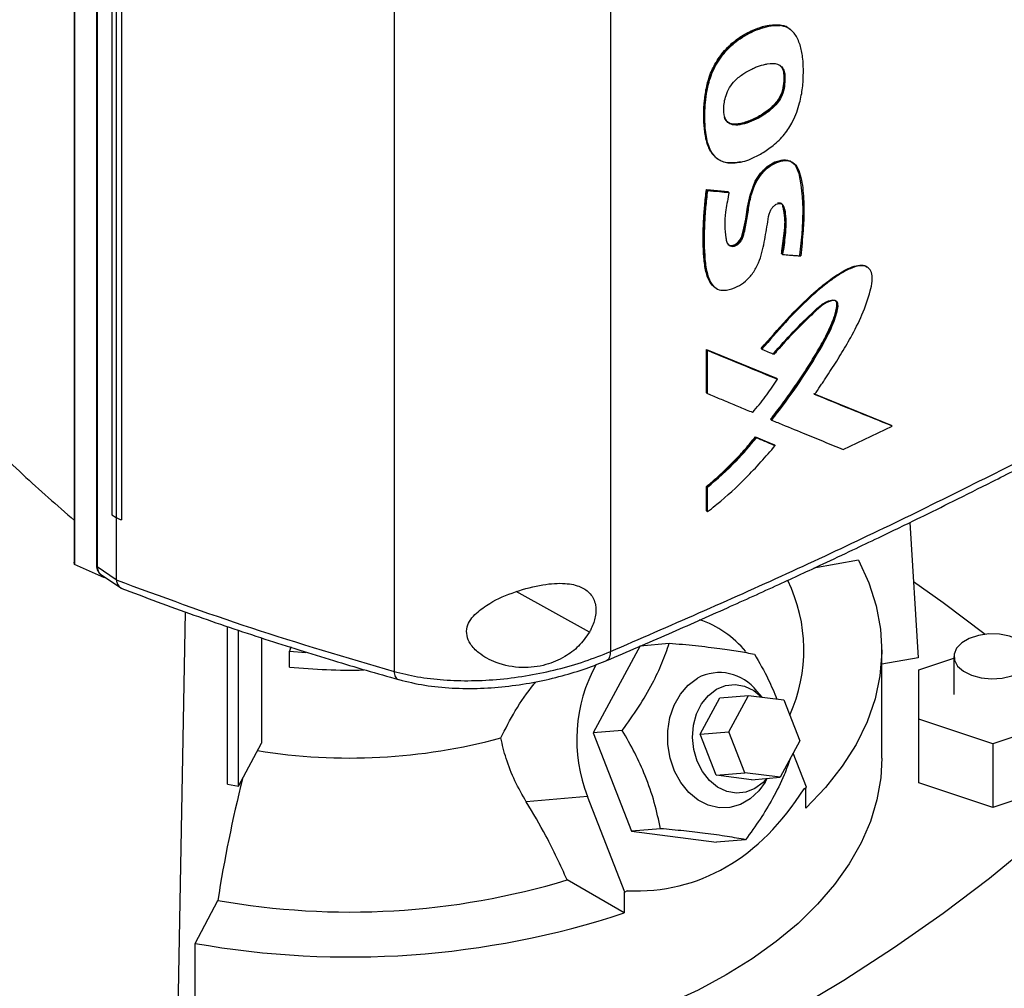
# Model space of a CAD drawing. Extents: x 0.4 to 10.6, y 0.4 to 8.1.
# Drawn here: x 3 to 3.2, y 5.5 to 5.8 of the extents above; entities that cross this region are included whole.
import ezdxf

# ---------------------------------------------------------------- set-up
doc = ezdxf.new("R2010")
doc.units = 0
doc.linetypes.add('SLD-SOLID', pattern=[0])
doc.layers.get('0').update_dxf_attribs({"linetype": 'CONTINUOUS'})

msp = doc.modelspace()

# ---------------------------------------------------------------- linework, layer by layer
at = {"color": 7, "linetype": 'SLD-SOLID'}
for p, q in [((2.992803176675015, 5.996776663330206), (2.992803176675015, 5.624559427486933)), ((2.992868248420806, 5.996205345759136), (2.992868248420806, 5.623988109915862)), ((2.99846878284529, 5.988149465920751), (2.998468782845291, 5.623763615087742)), ((2.998638355725322, 5.987810224643231), (2.998638355725323, 5.623424373842426)), ((3.002322818724916, 5.970043286783966), (3.002322818724917, 5.636515297677089)), ((3.003416916571398, 5.969354170739335), (3.003416916571475, 5.635826181632498)), ((3.00477458488117, 5.968764787769811), (3.004774584852538, 5.63523679868318)), ((3.00479213504845, 5.968771308206253), (3.00479213506017, 5.635243319089426)), ((3.128362103453051, 5.957973543588722), (3.128362103453051, 5.601944675268808)), ((3.073676852031287, 5.955024769167954), (3.073676852031287, 5.59694936735091)), ((3.171077627418136, 5.760359277144158), (3.170989871786427, 5.760435558149664)), ((3.171259006089504, 5.760209411688335), (3.171077627418037, 5.760359277144166)), ((3.17410898467571, 5.759017883925153), (3.173865555373206, 5.759229483469563)), ((3.172160545244393, 5.748213888173237), (3.172248301774334, 5.748137606306076)), ((3.172430057717147, 5.747987914212787), (3.172248301773341, 5.748137606307087)), ((3.154972817057093, 5.726915796509368), (3.155149094967919, 5.726763505068797)), ((3.152673154844672, 5.718752934632153), (3.158063770497014, 5.718251834179314)), ((3.152760893118504, 5.718676668633763), (3.152673154844672, 5.718752934632153)), ((3.152760893118241, 5.71867666863317), (3.152936368879974, 5.718524136283525)), ((3.15815151058576, 5.718175566615146), (3.152760893118504, 5.718676668633763)), ((3.158063770497014, 5.718251834179314), (3.15815151058576, 5.718175566615146)), ((3.158328723700071, 5.718023810203546), (3.158151510779677, 5.718175566448679)), ((3.171727669303708, 5.702516308573391), (3.171639912556701, 5.702592590602585)), ((3.171909257463425, 5.702366539336842), (3.171727669302568, 5.702516308574345)), ((3.152673154329088, 5.678347034204726), (3.170320795098287, 5.671042296678359)), ((3.152673154452439, 5.667394418035701), (3.152673154329088, 5.678347034204726)), ((3.152673154329088, 5.678347034204726), (3.152760893119463, 5.678270767779471)), ((3.152936368880241, 5.678118235428522), (3.152760893118241, 5.678270767779003)), ((3.170408549474018, 5.670966016831273), (3.152760893118744, 5.678270767779785)), ((3.152936368879859, 5.66716561935732), (3.152936368880241, 5.678118235428522)), ((3.166483739182246, 5.678543106751299), (3.166663637372892, 5.678392564419365)), ((3.170408549473754, 5.67096601682963), (3.170320795098287, 5.671042296678359)), ((3.170589712524307, 5.670816052450349), (3.170408549475104, 5.670966016829452)), ((3.152760893119463, 5.667318151707929), (3.152673154452439, 5.667394418035701)), ((3.152760893118241, 5.667318151707461), (3.152936368879859, 5.66716561935732)), ((3.199451818255254, 5.659105679911862), (3.179808134905446, 5.667098228925242)), ((3.180053846637413, 5.667038839780471), (3.199363968607897, 5.659182041889316)), ((3.168956309542253, 5.660612191581159), (3.168868557621719, 5.660688469285996)), ((3.168956309543506, 5.660612191580275), (3.169137004581037, 5.660462012884824)), ((3.1872579054477, 5.653050221519502), (3.199642341042567, 5.658960117812426)), ((3.199451818255249, 5.659105679911853), (3.199363968607897, 5.659182041889316)), ((3.199642341042567, 5.658960117812426), (3.199451818251335, 5.659105679916077)), ((3.165018058833559, 5.656233925420736), (3.169795275354068, 5.65425817761214)), ((3.16510580521132, 5.656157652401548), (3.165018058833559, 5.656233925420736)), ((3.165285259351083, 5.656006908084588), (3.165105805211271, 5.656157652401589)), ((3.165105805210988, 5.65615765240115), (3.169883028835425, 5.654181898566634)), ((3.169795275354068, 5.65425817761214), (3.169883028835327, 5.654181898566591)), ((3.170064022525213, 5.654031856570814), (3.169883028835283, 5.65418189856655)), ((3.152673154574803, 5.637553264628457), (3.152673154577441, 5.643716273604764)), ((3.152673154577441, 5.643716273604764), (3.152760893120144, 5.643640007409318)), ((3.152760893118241, 5.643640007409713), (3.152936368880241, 5.643487475059234)), ((3.152936368879293, 5.637324466077034), (3.152936368880241, 5.643487475059234)), ((3.002322818722914, 5.636515297678304), (3.003416916571475, 5.635826181632498)), ((3.003433390697824, 5.635819015159456), (3.00343339070085, 5.620192533407236)), ((3.15276089312053, 5.637476998427133), (3.152673154574803, 5.637553264628457)), ((3.152760893119309, 5.637476998426666), (3.152936368879293, 5.637324466077034)), ((3.004774584852538, 5.63523679868318), (3.00479213506017, 5.635243319089426)), ((3.20405645976593, 5.634583188868199), (3.206179589892522, 5.600366964007915)), ((2.992868248419478, 5.62398810991487), (2.992848015376597, 5.624559956199402)), ((3.000502525149253, 5.620581887938735), (2.992868248419478, 5.62398810991487)), ((2.998638355725323, 5.623424373842427), (3.00343339070085, 5.620192533407236)), ((3.191127167223012, 5.625035477857399), (3.179809560302203, 5.623037981740125)), ((2.99946178262449, 5.62151016978671), (3.004586372754561, 5.618056209860466)), ((3.003442570487031, 5.62008149348543), (3.00343339070085, 5.620192533407236)), ((3.018765005685487, 5.492174827480832), (3.020936470141991, 5.611992665097339)), ((3.031568365168524, 5.56842901286502), (3.031568365168524, 5.608326701636736)), ((3.034392097191749, 5.567930639508172), (3.034392097191749, 5.607369070967301)), ((3.04016216536765, 5.605412230089863), (3.04016216536765, 5.578825815091961)), ((3.047606848951717, 5.60318718818409), (3.047265022124327, 5.602068060377781)), ((3.135939081302402, 5.603447825558804), (3.124057595524944, 5.581377443368425)), ((3.135939081302402, 5.603447825558804), (3.143270404671961, 5.604103347979478)), ((3.047265022124327, 5.602068060377781), (3.051369971799903, 5.60170725847864)), ((3.047265022124327, 5.59804965087047), (3.047265022124327, 5.602068060377781)), ((3.19699764046223, 5.57503428545574), (3.19699764046223, 5.60235947010546)), ((3.215206301879553, 5.600745676847327), (3.215206301879553, 5.591107923484991)), ((3.206179589892522, 5.600366964007915), (3.19699764046223, 5.598746399831883)), ((3.206348034163018, 5.597340843862426), (3.215206301879553, 5.600293279830686)), ((3.206348034163018, 5.584875003107551), (3.206348034163018, 5.597340843862426)), ((3.156030039447438, 5.590242181304967), (3.163262787844919, 5.590888889750955)), ((3.158312168770978, 5.581692897171631), (3.163262787844919, 5.590888889750955)), ((3.163262787844919, 5.590888889750955), (3.172231593597484, 5.589728410083271)), ((3.166708442901858, 5.590443054179783), (3.16540344520753, 5.591960544017651)), ((3.151079420373497, 5.581046188725643), (3.156030039447438, 5.590242181304967)), ((3.172231593597484, 5.589728410083271), (3.176249780276109, 5.579371937836263)), ((3.225048821564592, 5.578642082730113), (3.206348034163018, 5.584875003107551)), ((3.206348034163018, 5.568801365078304), (3.206348034163018, 5.584875003107551)), ((3.243749608966167, 5.584875003107551), (3.225048821564592, 5.578642082730113)), ((3.131388918895942, 5.582032965789841), (3.124057595524944, 5.581377443368425)), ((3.124057595524944, 5.581377443368425), (3.133701243553644, 5.556521909975602)), ((3.151079420373497, 5.581046188725643), (3.158312168770978, 5.581692897171631)), ((3.155097607052122, 5.570689716478634), (3.151079420373497, 5.581046188725643)), ((3.162330355449603, 5.571336424924621), (3.158312168770978, 5.581692897171631)), ((3.034392097191749, 5.567930639508172), (3.04016216536765, 5.578825815091961)), ((3.176249780276109, 5.579371937836263), (3.171299161202169, 5.570175945256937)), ((3.225048821564592, 5.578642082730113), (3.225048821564592, 5.562568444700865)), ((3.177945388963132, 5.567634677571259), (3.174588651807334, 5.576286318675505)), ((3.155097607052122, 5.570689716478634), (3.162330355449603, 5.571336424924621)), ((3.164066412804689, 5.56952923681095), (3.155097607052122, 5.570689716478634)), ((3.171299161202169, 5.570175945256937), (3.162330355449603, 5.571336424924621)), ((3.031568365168524, 5.56842901286502), (3.034392097191749, 5.567930639508172)), ((3.164066412804689, 5.56952923681095), (3.171299161202169, 5.570175945256937)), ((3.167460686371848, 5.568952482461068), (3.168007459865069, 5.569881621309888)), ((3.225048821564592, 5.562568444700865), (3.206348034163018, 5.568801365078304)), ((3.243749608966167, 5.568801365078304), (3.225048821564592, 5.562568444700865)), ((3.177338654065749, 5.567284416970505), (3.177945388963132, 5.567634677571259)), ((3.177796338892684, 5.562402506768704), (3.177796338892684, 5.567548632797104)), ((3.122615675277768, 5.565333697645363), (3.107119743606692, 5.563948127845664)), ((3.13201128703566, 5.541117484962844), (3.122615675277768, 5.565333697645363)), ((3.141032566924278, 5.557177432397956), (3.133701243553644, 5.556521909975602)), ((3.133701243553644, 5.556521909975602), (3.155226377359802, 5.553736758773161)), ((3.162557700729624, 5.55439228119562), (3.155226377359802, 5.553736758773161)), ((3.131862236965211, 5.535885314160289), (3.117439994613822, 5.544211097450467)), ((3.131862236965211, 5.541104157640508), (3.13201128703566, 5.541117484962844)), ((3.131862236965211, 5.541104157640508), (3.131862236965211, 5.535885314160289)), ((3.132618021933043, 5.541467745563597), (3.13201128703566, 5.541117484962844)), ((3.023366993124974, 5.528189590773269), (3.029122341643138, 5.539056972360402)), ((3.023366993124974, 5.500864406123548), (3.023366993124974, 5.528189590773269))]:
    msp.add_line(p, q, dxfattribs=at)
at = {"color": 8, "linetype": 'SLD-SOLID'}
msp.add_line((3.12305974858719, 5.60685823304889), (3.104567090771689, 5.617105256454706), dxfattribs=at)
at = {"color": 7, "linetype": 'SLD-SOLID', "flags": 128}
for points in [[(3.158064891863105, 5.704976018073181), (3.158427206836991, 5.704710108923061), (3.159173457269275, 5.704630233795525), (3.159909530286037, 5.704875162126931), (3.160573142086244, 5.705341985115995), (3.161132296115584, 5.705988722525687), (3.161489469692623, 5.706662463341091), (3.161933183114214, 5.70822911858125), (3.162577663176302, 5.711289142865207), (3.163058273274035, 5.714311205990973), (3.16369738544762, 5.717374697867039), (3.164976337073363, 5.720872399284225), (3.166314011556486, 5.722919050508175), (3.168035941345067, 5.724596478927329), (3.16996038288139, 5.72575885414856), (3.171998971430307, 5.726295042405036), (3.173790339970074, 5.72602924779935), (3.175077614669088, 5.725015665049436), (3.176045600975892, 5.722776976000493), (3.17653768079873, 5.719911399234009), (3.176858248706413, 5.716947741183861), (3.177015473387801, 5.713893532360755), (3.176955212267337, 5.710734470244593), (3.176735547571993, 5.707510571090463), (3.176201499502264, 5.702195014056063), (3.176201499502264, 5.702195014056063)], [(3.191127167223012, 5.625035477857399), (3.193743871636464, 5.619325279605611), (3.195600235443395, 5.613516682223428), (3.196685492014349, 5.607643374697586), (3.196993347025271, 5.601739421323872), (3.196522014963638, 5.59583906413936), (3.195274229484155, 5.589976524323768), (3.193257227553976, 5.584185803721791), (3.190482707479388, 5.578500487637543), (3.186966761057403, 5.572953550044868), (3.182729780245766, 5.56757716234328), (3.177796338892684, 5.562402506768704)], [(3.204979244710133, 5.619711647689162), (3.212508673920795, 5.614353271753154), (3.223134183391971, 5.606319100590408)], [(3.232008533977846, 5.596727920391507), (3.23362815689956, 5.597960887418741), (3.234611489767328, 5.599400389538328), (3.234885603280795, 5.600939665463343), (3.234430167694653, 5.602464554140149), (3.233278960582848, 5.603861961551487), (3.231517361710438, 5.60502824838237), (3.229276020807014, 5.605876916473959), (3.22672116787393, 5.606345023996303), (3.224042284665557, 5.606397853555914), (3.221438051694385, 5.606031487026038), (3.219101613006314, 5.605273096136179), (3.217206251570341, 5.604178927269231), (3.215892537673472, 5.602830129924566), (3.215257903465595, 5.601326738230902), (3.215349416862651, 5.599780251872595), (3.216160290734627, 5.59830536666814), (3.217630386275938, 5.597011468105999), (3.219650673225525, 5.595994518723333), (3.222071316142535, 5.595329941003621), (3.224712787015518, 5.595067023636096), (3.227379180033751, 5.595225265999137), (3.229872741025006, 5.595792931980589), (3.232008533977846, 5.596727920391507)], [(3.167460686371848, 5.568952482461068), (3.165869006055467, 5.566717723959738), (3.16370757160914, 5.564689084989658), (3.161248268344334, 5.563269359434594), (3.158591780425668, 5.56251667102558), (3.155846864780655, 5.56246183491452), (3.153125898578316, 5.563107096098243), (3.150540278494675, 5.564426037508072), (3.148195860119753, 5.566364661527719), (3.146188624217278, 5.568843600662043), (3.144600747260937, 5.57176136685162), (3.143497237119889, 5.574998506405827), (3.142923271628967, 5.578422490450965), (3.142902349002807, 5.581893140677926), (3.143435325816183, 5.585268368258635), (3.144500381935731, 5.588409990979366), (3.14605391383878, 5.591189390436805), (3.148032319746687, 5.5934927776906), (3.150354603489127, 5.595225851795944), (3.150354603489127, 5.595225851795944)], [(3.150304628746884, 5.574260850019146), (3.149464845272755, 5.577195973388204), (3.149155756706993, 5.580265971335105), (3.149392862040925, 5.583316901343596), (3.150164271823043, 5.586195777043478), (3.151431304345745, 5.588758239586017), (3.153130425307675, 5.590875796399422), (3.155176433688891, 5.592442264342921), (3.157466734085772, 5.593379094172827), (3.159886481272956, 5.593639309329606), (3.162314339022494, 5.593209861538734), (3.164628564408972, 5.592112285105663), (3.166667486899884, 5.590448353503781)], [(3.19699764046223, 5.57503428545574), (3.196722624234435, 5.570074263732545), (3.195754609186987, 5.564508344255318), (3.194094174593786, 5.558997180332494), (3.191749957973796, 5.5535694408337), (3.188734153854631, 5.548253360657815), (3.185062450337089, 5.54307659385608), (3.180753947486224, 5.538066069776741), (3.175831057973526, 5.533247852979593), (3.170319390487034, 5.528647007649105), (3.164247616515897, 5.524287467211464), (3.157647321202353, 5.520191909833792), (3.150552839036991, 5.516381640453147), (3.143001075252017, 5.512876479949049), (3.135031313841598, 5.509694662035996), (3.126685013208, 5.50685273841236), (3.11800559049651, 5.50436549265907), (3.10903819574107, 5.502245863335971), (3.099829476995475, 5.500504876675921), (3.090427337671938, 5.499151589226734), (3.08320740989505, 5.498389024077183)], [(3.167845057260071, 5.569867100255022), (3.166966026945701, 5.568895621716606), (3.164920018564485, 5.567329153773107), (3.162629718167604, 5.566392323943202), (3.16020997098042, 5.566132108786423), (3.157782113230882, 5.566561556577295), (3.155467887844403, 5.567659133010366), (3.153383339745225, 5.569369801020201), (3.151632996879355, 5.571607780569661), (3.150304628746884, 5.574260850019146)], [(3.245759246261382, 5.563081964742948), (3.235288682208667, 5.55371492944131), (3.224199649527919, 5.544588173789633), (3.212508673920794, 5.535715299158329), (3.200233178149091, 5.527109528565422), (3.187391456070053, 5.518783686970622), (3.174002645373499, 5.510750182162614), (3.160086699061417, 5.503020986268054), (3.145664355712514, 5.495607617909807), (3.130757108576042, 5.488521125041046), (3.115387173540964, 5.481772068480759), (3.099577456028174, 5.475370506175249), (3.083351516855143, 5.469325978209011)]]:
    msp.add_lwpolyline(points, dxfattribs=at)
at = {"color": 7, "linetype": 'SLD-SOLID'}
for centre, radius, start, end in [((3.137489280747787, 5.602373745280063), 0.03979213856995192, 335.5547240503225, 26.15235602895668), ((3.142722269918522, 5.585620434720298), 0.02572122271097736, 39.42488864300424, 71.46058289948495), ((3.062645354011021, 5.749856380459411), 0.1525838712231234, 264.2148062877347, 271.2756473940548), ((3.158757966772886, 5.579744010999065), 0.03890915529113971, 150.7995687994361, 201.7376920818731), ((3.155966464017014, 5.584778770705114), 0.01185894101101925, 37.27202151095939, 118.2433665185284), ((3.062543733078823, 5.720141758682143), 0.1451008361068112, 260.7268375256187, 285.229775713085), ((3.387072037088615, 5.482320066489191), 0.3624183507458593, 166.0391161133854, 170.9932476466044), ((3.062496404076575, 5.726434565017303), 0.1903265359144808, 259.9008803513478, 286.7789857086634), ((3.062383461769019, 5.746768102926841), 0.2220334452300397, 259.8792425995367, 288.2353105533174)]:
    msp.add_arc(centre, radius, start, end, dxfattribs=at)
msp.add_ellipse((3.062647246761443, 5.79234987161116), major_axis=(-0.0874396385959888, 0.2483358600498331), ratio=0.4107407455710761, start_param=2.980709169227149, end_param=3.455910878632361, dxfattribs=at)
for points, knots in [([(3.154894971143287, 5.727018099446881), (3.154621521126804, 5.727271109432967), (3.154012520909455, 5.727834587682113), (3.153457669990499, 5.72879846362695), (3.152970183229796, 5.72992600745236), (3.15260363422347, 5.731150506994434), (3.152304998560634, 5.732712489781441), (3.152109890144569, 5.734335525570384), (3.15199639547908, 5.73600214397305), (3.151954368900638, 5.738278532729897), (3.152078665638641, 5.740629428844143), (3.152369168454384, 5.74303484341091), (3.152698608011909, 5.744870607878912), (3.153183235146422, 5.746737841537669), (3.15375367496977, 5.74830713228033), (3.154463776480371, 5.749860559103286), (3.155315356921146, 5.751386408185749), (3.156542791924436, 5.753117144002202), (3.157941710586468, 5.754699616827042), (3.159470393856417, 5.756092193889994), (3.161080296797567, 5.757276544792777), (3.162729051827593, 5.758262262069296), (3.164390296643825, 5.759071667151452), (3.166043949357829, 5.759709402760375), (3.168308319519469, 5.760395104679505), (3.169903910057985, 5.760419175504092), (3.170989871786427, 5.760435558149664)], [0, 0, 0, 0, 0.03270867915177486, 0.07284546173670207, 0.09286829829487571, 0.1329518022804414, 0.1730079221154031, 0.2130496206109088, 0.2530866817018522, 0.2931239708402, 0.3732721191163675, 0.4133129563025567, 0.4533674913179078, 0.4934487120719342, 0.5335656126626526, 0.553592999724168, 0.5937494293693383, 0.6339057141685166, 0.6740612642263852, 0.7142078232980559, 0.7543285855307834, 0.7944205154086208, 0.8344922302530009, 0.8745550887531031, 0.9146219726468142, 0.9999999999999999, 0.9999999999999999, 0.9999999999999999, 0.9999999999999999]), ([(3.171077627418037, 5.760359277144166), (3.170066733902527, 5.760345010511145), (3.168021243204425, 5.760316142717765), (3.164660357189445, 5.759140168785627), (3.161307600111359, 5.75740792255037), (3.15815356649184, 5.75489711728073), (3.155589579531521, 5.751766466861576), (3.153811525465295, 5.748402713178211), (3.152805228583174, 5.745104056343822), (3.152130063118355, 5.740924805210375), (3.151956883715795, 5.735942509474643), (3.152475119326201, 5.731258636551057), (3.153772089385015, 5.728052395327289), (3.155527090637063, 5.726269017986011), (3.158058181494996, 5.725351308575721), (3.160133969147132, 5.725673308053342), (3.161197217791626, 5.725838240871857)], [0, 0, 0, 0, 0.06763196268551912, 0.1368497754166383, 0.2059857746843951, 0.273457169159279, 0.3379459055227688, 0.3990154575339022, 0.4581683928662015, 0.5164712511002092, 0.6323264946620847, 0.7484567297740626, 0.8074592190299313, 0.8684014476246446, 0.9325933063112181, 1, 1, 1, 1]), ([(3.161375412316746, 5.725686926268883), (3.161212583598436, 5.725650249249505), (3.160396109978552, 5.725466339315876), (3.159280189718981, 5.725357684578317), (3.157884181695289, 5.725459629338619), (3.15668034442797, 5.72577108746952), (3.155468593246241, 5.726435861710206), (3.153970910428269, 5.727844514735855), (3.152780125096512, 5.730640972395055), (3.152239834269239, 5.734790330451005), (3.152213577314516, 5.73968686735891), (3.152778868986914, 5.744683059581351), (3.154563700198405, 5.749717170219364), (3.157260820305129, 5.753662387191396), (3.160991979858008, 5.757022480933321), (3.165417892583582, 5.759337276818785), (3.169073057194316, 5.760334117339943), (3.170905874115286, 5.76022955742598), (3.171259006089504, 5.760209411688335)], [0, 0, 0, 0, 0.01025093536888014, 0.05140136454225652, 0.07192309931509464, 0.1061654324356574, 0.1404085037017161, 0.1746482722605496, 0.2590719760137871, 0.3467731246276089, 0.4364787675863966, 0.5501578726152455, 0.627930738410665, 0.706250512363504, 0.7757506456303608, 0.8735557578620687, 0.9756377713759489, 1, 1, 1, 1]), ([(3.161375412316746, 5.725686926268883), (3.161538913221791, 5.725728062845438), (3.162357848413789, 5.725934105681778), (3.164130685555353, 5.72657378531227), (3.166707756178607, 5.727879542780426), (3.169118256309128, 5.729527410340464), (3.171016320605675, 5.731210698830133), (3.172372016578943, 5.732694650116417), (3.173528831547701, 5.734283361363601), (3.175035937173461, 5.736903444469171), (3.176250383319161, 5.740406305586837), (3.177033094223602, 5.744536102337158), (3.177198335289211, 5.748383884990634), (3.177090001424085, 5.752078408554833), (3.17638916110561, 5.755409682659712), (3.175474262908971, 5.757471491485434), (3.174461549375339, 5.758737815911752), (3.173803767192778, 5.759308916405072), (3.172722036181977, 5.759931011423464), (3.171877431068816, 5.760091731485494), (3.171259006089504, 5.760209411688335)], [0, 0, 0, 0, 0.01195334855541, 0.05987133705192559, 0.1274231352002897, 0.1970132758091484, 0.2365740293330598, 0.2751481514709922, 0.311183053631029, 0.3472095010079539, 0.44666811423033, 0.5290251035525396, 0.6134932063093186, 0.7074659181459314, 0.7878173540266139, 0.8708968456197189, 0.890049629780708, 0.9284555932457604, 0.9476147520569299, 1, 1, 1, 1]), ([(3.170989871786427, 5.760435558149664), (3.171190390443403, 5.760407332134482), (3.172202173603812, 5.760264908445447), (3.173240575932702, 5.759878457431745), (3.173824505788905, 5.759237610715451), (3.173887167623756, 5.759168841100959)], [0, 0, 0, 0, 0.1807605220155336, 0.9120869598844463, 1, 1, 1, 1]), ([(3.173772907292141, 5.759177759311279), (3.173602008156325, 5.759353607449182), (3.172913265758542, 5.760062294872128), (3.171865447941476, 5.760231818088727), (3.171077627418037, 5.760359277144166)], [0, 0, 0, 0, 0.248132155601733, 1, 1, 1, 1]), ([(3.157375954078455, 5.736814381606299), (3.157326444600152, 5.736957364891047), (3.15707708285136, 5.737677521175364), (3.156939160309232, 5.739532996220894), (3.157321406188712, 5.742063351647123), (3.158434507383485, 5.744562789005234), (3.160011785983858, 5.746569192298013), (3.161990201938007, 5.748112066092483), (3.163759327316694, 5.749087006030291), (3.165421957320515, 5.749818722598721), (3.166747361416563, 5.750268004385239), (3.16865093826211, 5.750683368318165), (3.170378706337219, 5.750733535342198), (3.171780536827585, 5.749854257714532), (3.172304117012225, 5.748886787486048), (3.172402284514165, 5.748186139162288), (3.172430057717147, 5.747987914212787)], [0, 0, 0, 0, 0.02081723657780645, 0.1048490651902929, 0.2288362915178164, 0.3031518047161643, 0.3777823528245708, 0.4744136936928053, 0.5577363289306885, 0.5992515366960399, 0.6824246067214886, 0.7239484350409148, 0.8445549354530469, 0.9093892696234461, 0.9743647321429261, 1, 1, 1, 1]), ([(3.171207852666185, 5.750158177828291), (3.171442362716639, 5.749933848193957), (3.171944691939802, 5.749453325799592), (3.17208548223865, 5.74864490271731), (3.172160545244393, 5.748213888173237)], [0, 0, 0, 0, 0.4668453270089784, 1, 1, 1, 1]), ([(3.172248301773341, 5.748137606307087), (3.172169148320563, 5.748580308102267), (3.172020615292307, 5.749411046824899), (3.171497561752382, 5.749899160602508), (3.171253244155289, 5.750127157884147)], [0, 0, 0, 0, 0.5329013601006406, 1, 1, 1, 1]), ([(3.172248301773341, 5.748137606307087), (3.172270791538608, 5.747313381762369), (3.172304531457682, 5.746076851762742), (3.172118103646342, 5.744307598057345), (3.171673136584103, 5.742872793304685), (3.170909749313998, 5.741403477422339), (3.169426935798048, 5.739549479170912), (3.167087944383563, 5.737745526187966), (3.164167386420264, 5.736215435962253), (3.161703333246038, 5.735363984485496), (3.159850276489577, 5.735155171192269), (3.15863943771963, 5.735349349981515), (3.15770175067144, 5.735950942847771), (3.157364555370912, 5.736631992432947), (3.157199048039735, 5.73696627555927)], [0, 0, 0, 0, 0.1108616443373823, 0.1663184503663729, 0.2240007421972378, 0.2836557014255639, 0.3463839043810632, 0.4785159694829592, 0.6140255943667358, 0.7499309542906, 0.8167924038527284, 0.8808918247866534, 0.9415375120288989, 0.9999999999999999, 0.9999999999999999, 0.9999999999999999, 0.9999999999999999]), ([(3.172430057717147, 5.747987914212787), (3.172440055312981, 5.747820047189178), (3.172490039015585, 5.746980783877861), (3.17247346582453, 5.74540920891926), (3.172131499419789, 5.743318495476093), (3.171180172591353, 5.741355621697635), (3.169673687812682, 5.739481888763705), (3.16685935184914, 5.737265852122385), (3.163625520847739, 5.735706190164377), (3.160673911989291, 5.734982323857506), (3.158935274422602, 5.73510957104451), (3.157866170754557, 5.735804727037064), (3.157524707647527, 5.736508007449674), (3.157375954078455, 5.736814381606299)], [0, 0, 0, 0, 0.02297553750893457, 0.1148678595381909, 0.2080030665297565, 0.2797505712940903, 0.351435443810841, 0.4652711590749885, 0.6826161179398356, 0.791091375314045, 0.8774546369941073, 0.9466148472699758, 1, 1, 1, 1]), ([(3.172160545244461, 5.748213888173263), (3.172191345837605, 5.747360473845347), (3.172247503642221, 5.745804468905463), (3.171865773357312, 5.743610949373327), (3.171022667770802, 5.741795899839307), (3.169571791780755, 5.739830313992466), (3.167190271521525, 5.737940626193328), (3.164267809798562, 5.736376552907083), (3.161807236750902, 5.735488789541117), (3.159932542489281, 5.735240862069315), (3.158687276757159, 5.735347749650211), (3.158110172629827, 5.73578512390821), (3.157849339697109, 5.735982803330355)], [0, 0, 0, 0, 0.1242127876966605, 0.2264734782750104, 0.2881024704402112, 0.3607768569528359, 0.507253811242411, 0.6506640534313213, 0.7967119511964073, 0.8697235374193011, 0.9411191322507761, 0.9999999999999999, 0.9999999999999999, 0.9999999999999999, 0.9999999999999999]), ([(3.158328723700071, 5.718023810203546), (3.158294473310977, 5.71783951704638), (3.158123215892693, 5.716918021812654), (3.157836218307978, 5.715264194540391), (3.157213251097076, 5.711480322628896), (3.157221702988072, 5.708147316768621), (3.157754867274646, 5.705437706925601), (3.15824016782794, 5.704662696893898), (3.158951265959986, 5.704352719821405), (3.1596813520658, 5.704401536919367), (3.160422523486317, 5.704750614688109), (3.161073433690475, 5.705296744199637), (3.161617191944674, 5.706043622032957), (3.162298381911453, 5.707900704622358), (3.162672499817551, 5.710081850975642), (3.163205943687867, 5.713214190978336), (3.163666866888515, 5.716325944587416), (3.164650249753588, 5.719690924318915), (3.166233654159709, 5.722416312829167), (3.16797678625482, 5.724221441734834), (3.169956397095013, 5.725518095827983), (3.171998608655644, 5.726171084746155), (3.173865920014132, 5.72603886930529), (3.175409508766081, 5.725017867462165), (3.176592503651357, 5.722243699311936), (3.177228487379143, 5.717876001717974), (3.177332760957509, 5.713701883788447), (3.177237596987005, 5.710521142957733), (3.177027709549472, 5.707137113579927), (3.176703883603365, 5.704124133629509), (3.176472324364358, 5.70196963256853)], [0, 0, 0, 0, 0.007719472279806041, 0.03859859488069609, 0.06948018681867103, 0.1671303982976532, 0.1851487771603495, 0.203419945493947, 0.2155068769046735, 0.2276452252068993, 0.2385873865034967, 0.2491491327356332, 0.259227336039731, 0.2714265291666877, 0.324249370418244, 0.3505351015739183, 0.4031129699026036, 0.4560223194150502, 0.4864827410667037, 0.5170151651389492, 0.5468414192204684, 0.5789599318050275, 0.6113237926805998, 0.6428292815607912, 0.6824888363767744, 0.7674658900461401, 0.8527231033563897, 0.8710865883617553, 0.9078174807931592, 1, 1, 1, 1]), ([(3.158260909218753, 5.704766932999175), (3.158391550053972, 5.704696274866881), (3.158657928961548, 5.704552201721145), (3.159166410711296, 5.704516283709448), (3.159735949596518, 5.704649754088771), (3.160319269011412, 5.704965410324548), (3.160853267952296, 5.705419407148237), (3.161282863671446, 5.705968864476135), (3.161673578404934, 5.706737750065181), (3.162006921000794, 5.708040662051389), (3.162583925194689, 5.710589391062399), (3.163092026617425, 5.714172746132551), (3.163838044257464, 5.717859546347096), (3.165028761863879, 5.720941858773254), (3.166583000519275, 5.723240640701572), (3.168706399175309, 5.725092481980041), (3.171017189658509, 5.726170477242739), (3.173147710863349, 5.726373940618654), (3.174137327520302, 5.725765422418353), (3.174599018871591, 5.725481527045122)], [0, 0, 0, 0, 0.01947339488614797, 0.03970658674905237, 0.06062641652473275, 0.08169368047485773, 0.102214408543198, 0.121750767108055, 0.1403172459822092, 0.1763485463477726, 0.246398105320437, 0.3881166775700901, 0.5309083923200271, 0.6040787335765109, 0.680713888371673, 0.7622870213165854, 0.8463191509758369, 0.9283024205841189, 1, 1, 1, 1]), ([(3.154437759706586, 5.694435652713178), (3.154193464392268, 5.694637201340947), (3.153564817948932, 5.695155847506388), (3.152986096971196, 5.696462032150245), (3.152499266111943, 5.698049253427777), (3.152091157109698, 5.700335505749404), (3.15190585212855, 5.702745928043099), (3.151834063578523, 5.705209468693028), (3.151824915894448, 5.707076719262213), (3.1518551607827, 5.708961120414647), (3.151925406797227, 5.710862171078789), (3.152038107517797, 5.712779926966856), (3.15219814753907, 5.714734180296288), (3.152403793875781, 5.716723854600595), (3.152583347362389, 5.718076420251709), (3.152673154844672, 5.718752934632153)], [0, 0, 0, 0, 0.04656670681236669, 0.1198303565388002, 0.1928998705874133, 0.2658964699416601, 0.4119636837494146, 0.4849057670018158, 0.5578450677763053, 0.630783655619541, 0.7037225208720765, 0.7766619969960439, 0.8496019068983065, 0.924775205779426, 1, 1, 1, 1]), ([(3.152760893118241, 5.71867666863317), (3.152396886295371, 5.714981453382814), (3.151850040809817, 5.709430151454241), (3.151893707820496, 5.702311511446857), (3.152473820556079, 5.699052697425538), (3.152763347474238, 5.697426264626229)], [0, 0, 0, 0, 0.499311240794088, 0.7501125824028206, 1, 1, 1, 1]), ([(3.152936368879974, 5.718524136283525), (3.15291137220063, 5.718342278326979), (3.152786379536294, 5.717432921119705), (3.152590423993106, 5.715804522176022), (3.152418381160835, 5.714010124144065), (3.152225997519668, 5.711514598652644), (3.152030551498647, 5.706938172981152), (3.152087990753976, 5.701427824188747), (3.152940902788581, 5.696724027595703), (3.154147530144514, 5.694388560693633), (3.155785859712342, 5.69329992874343), (3.157900903425371, 5.693205591488208), (3.160251515060956, 5.694037227412493), (3.162608802989276, 5.695502745429292), (3.164538233691292, 5.697651560037187), (3.165877103994863, 5.700217856490903), (3.167033260237117, 5.703751116602079), (3.167522334731764, 5.707185882209005), (3.168200458350678, 5.710616949356393), (3.168404970220942, 5.712596866369563), (3.169113132193485, 5.713980877127777), (3.169670420075313, 5.714617297909775), (3.170302163814926, 5.715072788281865), (3.170929655145565, 5.715293917875464), (3.171481908430047, 5.715267035647734), (3.171951728883387, 5.714974847588809), (3.172358711641846, 5.71412511719118), (3.172810213753034, 5.711626486581799), (3.17269072888319, 5.707548623556584), (3.172153376668308, 5.703985339778376), (3.171909257463425, 5.702366539336842)], [0, 0, 0, 0, 0.007609330890935142, 0.03804947564366221, 0.0684896118393965, 0.08370854435484394, 0.1446040928771812, 0.2665537456416254, 0.3268107637225662, 0.3708751129029762, 0.4024108552422355, 0.4340767691604448, 0.4752404648305801, 0.5082395834054165, 0.5415268861897229, 0.5767552947693099, 0.612320064706689, 0.6835034731355516, 0.7189061273561506, 0.7544010496767007, 0.7645431717762988, 0.7747394257043688, 0.784307348985764, 0.793950664895744, 0.8031013806293823, 0.8119832830310086, 0.8244208375799018, 0.851731858862579, 0.9326417576375622, 0.9999999999999999, 0.9999999999999999, 0.9999999999999999, 0.9999999999999999]), ([(3.152936368879974, 5.718524136283525), (3.153944136168328, 5.718429734284564), (3.155743818492773, 5.718261150117482), (3.157538853586874, 5.7180963342188), (3.158328723700071, 5.718023810203546)], [0, 0, 0, 0, 0.5599695427722243, 1, 1, 1, 1]), ([(3.170609792010858, 5.715376290556664), (3.170767222812862, 5.715401121635117), (3.171075321262862, 5.715449717060446), (3.171459336478682, 5.715332107486934), (3.171746687020707, 5.715098682399616), (3.172126189923606, 5.714465659063799), (3.172451054975517, 5.712721758607405), (3.172785884169185, 5.708787777521255), (3.172151391971098, 5.70502748436824), (3.171727669302568, 5.702516308574345)], [0, 0, 0, 0, 0.03588619607949505, 0.07023073787161133, 0.103067401632069, 0.1350007885245749, 0.2591783004171379, 0.5052690192270752, 1, 1, 1, 1]), ([(3.171639912556701, 5.702592590602585), (3.171669045678125, 5.702805951643946), (3.171814711352398, 5.703872757342544), (3.172077506487073, 5.705793198740274), (3.172353966151983, 5.707922958360312), (3.17249669827331, 5.709601365486552), (3.172539480702773, 5.711363626664212), (3.17233647873378, 5.713000907413209), (3.17201666712391, 5.714421640385613), (3.171809887182547, 5.715064020005699), (3.171578336106098, 5.715209772354434), (3.171549629857587, 5.715227841815429)], [0, 0, 0, 0, 0.04707526156190859, 0.2353764163171384, 0.4236949287476907, 0.5178700209027447, 0.6120860128756372, 0.8292867003552952, 0.9189538881380352, 0.9899524119529216, 1, 1, 1, 1]), ([(3.171909257463426, 5.702366539336843), (3.172055501907574, 5.702353670341457), (3.172786724248026, 5.70228932535399), (3.173912998584032, 5.702190880702105), (3.175287593585228, 5.702071594156418), (3.17607741399932, 5.702003619773557), (3.176472324364358, 5.70196963256853)], [0, 0, 0, 0, 0.09601209722431961, 0.4800605647133337, 0.7400301783505978, 1, 1, 1, 1]), ([(3.166483739098476, 5.678543106821399), (3.168604280865579, 5.681006171976996), (3.172887294675607, 5.685981005408757), (3.178644461178376, 5.69174841397145), (3.183589883299274, 5.69582865709764), (3.186839390922999, 5.697975138374962), (3.189510564625524, 5.699285513062334), (3.191414041451479, 5.699748224919419), (3.192763672135221, 5.699647206025762), (3.193183446933567, 5.699156529282808), (3.193263848537596, 5.699062547468394)], [0, 0, 0, 0, 0.2572293421933428, 0.5195449776328461, 0.6509634932219863, 0.7856194708493682, 0.8538348561531329, 0.9210486084694497, 0.984878038070869, 1, 1, 1, 1]), ([(3.179992327185563, 5.666949664883344), (3.180112319539858, 5.6671234237196), (3.180712293923808, 5.667992236164794), (3.181543548356668, 5.669214309858797), (3.182717694969551, 5.670968388829844), (3.183645600722208, 5.672378631847018), (3.184789983137898, 5.674150287650454), (3.185692616854607, 5.67557490479312), (3.18724384728487, 5.678083137003947), (3.189431358540153, 5.681750500023611), (3.192113564340155, 5.687146590118774), (3.193826778807572, 5.691964668652782), (3.194624150070459, 5.69545465251622), (3.194580422237193, 5.697462096311274), (3.193894085479958, 5.698793764033692), (3.192754708580828, 5.699487442012938), (3.191095561810492, 5.699575357832667), (3.189322110737097, 5.698961072123723), (3.187209246384628, 5.697886919695476), (3.185472225024107, 5.696795908751726), (3.182480190053793, 5.694666406815659), (3.178224960170514, 5.691016247885219), (3.172514300127726, 5.685206053779688), (3.168621141313293, 5.680672209107429), (3.166663637372892, 5.678392564419365)], [0, 0, 0, 0, 0.00830239132808296, 0.04151282931024437, 0.05811770509351875, 0.09132826153792498, 0.1079331670935462, 0.1411441368696443, 0.1577491419151784, 0.2241965382263191, 0.3096170716951379, 0.3976219675635591, 0.4344186851187701, 0.4638187746457608, 0.4934335333613359, 0.5193446880463785, 0.5455202409474756, 0.586413014213994, 0.6085977152869034, 0.6530130011632952, 0.6751777454527481, 0.7641568509044204, 0.8814166296120556, 1, 1, 1, 1]), ([(3.152763347474238, 5.697426264626229), (3.153090271076189, 5.69626090411278), (3.153448371267282, 5.694984410705544), (3.154415157523735, 5.69439373404991), (3.1544993269787, 5.694342309102738)], [0, 0, 0, 0, 0.9129389206734452, 1, 1, 1, 1]), ([(3.168868557621719, 5.660688469285996), (3.169123271473571, 5.661011419062179), (3.170397079372655, 5.662626470512737), (3.172632121436357, 5.665583909043161), (3.175493812043293, 5.669615276637152), (3.178216453725967, 5.673736021596178), (3.180788832140328, 5.677939464737638), (3.183154353922006, 5.682198741053994), (3.184680348451868, 5.685613164548495), (3.185422579197486, 5.688059606086703), (3.185656058938164, 5.689278564474754), (3.185635723147234, 5.690158447586213), (3.185468759292055, 5.690450521955937), (3.185391862329435, 5.690585039884184)], [0, 0, 0, 0, 0.03464938162704012, 0.173279370925816, 0.3119135064400153, 0.4505540545655116, 0.5892035328061644, 0.7279284329849733, 0.8641438818865889, 0.9102525027939864, 0.958118827301328, 0.9807111846573515, 1, 1, 1, 1]), ([(3.169572969272537, 5.677262687064827), (3.17123452329386, 5.679140698399563), (3.174558162893894, 5.682897321874536), (3.178950959152244, 5.687211806102404), (3.182246809155135, 5.690185312160881), (3.184053738881509, 5.690841788564324), (3.184871544620248, 5.69085788045798), (3.185253110208063, 5.690721015755376), (3.185473890236661, 5.690541548781495), (3.185622692207581, 5.690292714311468), (3.185731454733966, 5.689895573939945), (3.185730867964762, 5.689089577841408), (3.185371128884555, 5.687348127478576), (3.18406340538542, 5.683716286305678), (3.181313614486864, 5.678545400699702), (3.176297424917973, 5.670346268083177), (3.171899051774901, 5.664514170577683), (3.168956309543506, 5.660612191580275)], [0, 0, 0, 0, 0.1290880259562807, 0.2582173492118582, 0.3247231585989109, 0.3585183624522327, 0.3749413354953499, 0.3828308012925087, 0.390415148858699, 0.3977601449356302, 0.4049594950215837, 0.419294175906425, 0.4477804818028247, 0.50580716838301, 0.626204095331208, 0.7499109423392059, 1, 1, 1, 1]), ([(3.169137004581037, 5.660462012884824), (3.169267831755426, 5.660627466701622), (3.169921999113857, 5.661454775605777), (3.172636423969124, 5.664962739740766), (3.17695571737602, 5.671007604228528), (3.181256178822701, 5.677963912120411), (3.184250895500296, 5.683584285941346), (3.185572340587099, 5.687106141915505), (3.186001672497052, 5.689401648854992), (3.185785347048683, 5.690277895168883), (3.185397111565986, 5.690636623458079), (3.184700188388876, 5.69074702496223), (3.183556818544276, 5.690487780089064), (3.181760877258105, 5.689522205311808), (3.178986891985463, 5.686831697742493), (3.175293092081679, 5.683226568080419), (3.171940341822781, 5.67973487206388), (3.170172251420328, 5.677614377994134), (3.169753863040004, 5.677112599307878)], [0, 0, 0, 0, 0.01082118037149677, 0.05410850621623874, 0.2274446831534102, 0.3908204098044241, 0.4741004496819231, 0.5565662206198301, 0.5918498083286847, 0.6050176158423874, 0.6182812879587287, 0.6332095620564485, 0.6577560908360695, 0.6947316998535625, 0.7495480735087674, 0.8580879427415528, 0.9664189366661651, 1, 1, 1, 1]), ([(3.128362127854478, 5.601944669802232), (3.143317642665442, 5.608449893240376), (3.173275612770394, 5.621480757891259), (3.216586352287537, 5.642297303781826), (3.258808389908144, 5.663956871291097), (3.285744672400969, 5.679177569327403), (3.299219854298143, 5.686791896757173)], [0, 0, 0, 0, 0.2490870307083474, 0.4989558643625308, 0.7493469684235075, 1, 1, 1, 1]), ([(3.12747254800833, 5.599723792024757), (3.132698033797755, 5.601960959380254), (3.142929858739186, 5.606341471674909), (3.157398668105268, 5.612760755905811), (3.170389764066689, 5.618653656362304), (3.180940415192027, 5.623545289927703), (3.189318620057321, 5.627493739237559), (3.195773880600804, 5.630573862248164), (3.20145640349893, 5.633313792679784), (3.207753221241183, 5.636378554125379), (3.215577763110888, 5.640232751619907), (3.225526288951209, 5.645213233460926), (3.23711341189695, 5.651126929900822), (3.250293937986425, 5.658004165139129), (3.265008099924904, 5.665882258987343), (3.281212430863045, 5.674786521991804), (3.292353918184579, 5.681158398830364), (3.298196943803169, 5.684500056773488)], [0, 0, 0, 0, 0.08663423572081197, 0.1696352013096585, 0.2429730515123363, 0.3066119272677884, 0.3497916313595461, 0.3869562002274936, 0.4180974793421057, 0.4483468948982584, 0.4965827800936979, 0.5549954046298241, 0.6235959149410598, 0.7023937293723024, 0.7913947621127468, 0.8905993684710782, 1, 1, 1, 1]), ([(3.152936368880241, 5.678118235428522), (3.15624451516192, 5.676744160934374), (3.16215269554492, 5.674290134032338), (3.168011435742469, 5.671877700649345), (3.170589712524307, 5.670816052450349)], [0, 0, 0, 0, 0.5599264184957174, 1, 1, 1, 1]), ([(3.166663637372892, 5.678392564419365), (3.166790815568255, 5.678339838222932), (3.167426706600757, 5.678076207217681), (3.168457081498811, 5.677649300672958), (3.169359402757248, 5.677275855311684), (3.169753863040004, 5.677112599307878)], [0, 0, 0, 0, 0.1233526636609832, 0.6167633723165498, 1, 1, 1, 1]), ([(2.955850749893019, 5.673074508407923), (2.959544049075234, 5.668577003503336), (2.966910865328038, 5.659606083306103), (2.979292195141455, 5.646923996927819), (2.988447203496042, 5.638963553558976), (2.992868248420806, 5.635119375990633)], [0, 0, 0, 0, 0.3420509730440753, 0.6822698468735245, 1, 1, 1, 1]), ([(3.164327616854858, 5.6624456712816), (3.164466213688395, 5.662603624701791), (3.165159416714447, 5.663393641227112), (3.166371623346316, 5.664853941021674), (3.168382411603461, 5.667449838330762), (3.169717735937982, 5.669486256467794), (3.170589712524307, 5.670816052450349)], [0, 0, 0, 0, 0.06048118459885864, 0.3025014288813261, 0.5445283162398894, 1, 1, 1, 1]), ([(3.152936368879859, 5.66716561935732), (3.153064957166113, 5.667112146157447), (3.153707898657248, 5.666844780133183), (3.155378442642839, 5.666150560226124), (3.157985352713584, 5.665068847407007), (3.161140317916877, 5.663762206289199), (3.163265182352043, 5.662884516913421), (3.164327616854858, 5.6624456712816)], [0, 0, 0, 0, 0.0337465175171147, 0.1687326032963661, 0.4387048756833584, 0.7193518341845577, 1, 1, 1, 1]), ([(3.199642341042567, 5.658960117812426), (3.195991205696209, 5.660437227055851), (3.189472192234343, 5.663074569725751), (3.18288861050654, 5.665765747874569), (3.179992327185563, 5.666949664883344)], [0, 0, 0, 0, 0.5600748284560423, 1, 1, 1, 1]), ([(3.169137004581037, 5.660462012884824), (3.169264099944344, 5.660409712264244), (3.169899576819907, 5.660148209137063), (3.172566794129544, 5.659051396196015), (3.176798534020056, 5.657315751663657), (3.182202981903732, 5.655106986710747), (3.185572924694474, 5.653735812454954), (3.1872579054477, 5.653050221519502)], [0, 0, 0, 0, 0.02091909649386359, 0.1045954921850037, 0.439301696503718, 0.7196492912720835, 1, 1, 1, 1]), ([(3.152673154577441, 5.643716273604764), (3.15279258231875, 5.643813898046039), (3.153389778685626, 5.644302067385995), (3.154929349438756, 5.645602116739454), (3.156785919771339, 5.647280706407175), (3.158595074324801, 5.649035806983572), (3.159926937145265, 5.650388871478254), (3.161230926793717, 5.651778929139817), (3.162956788800639, 5.653699011253849), (3.164189480910089, 5.655214954648818), (3.165018058833559, 5.656233925420736)], [0, 0, 0, 0, 0.02687481296947922, 0.1343870401457606, 0.3494987156443258, 0.4570121854998405, 0.5645261870931799, 0.6720406731006525, 0.7795557739178606, 1, 1, 1, 1]), ([(3.152760893118241, 5.643640007409713), (3.154986713961418, 5.645553331142392), (3.159381411400738, 5.649331029124855), (3.163214228503872, 5.653901853445777), (3.165105805211271, 5.656157652401589)], [0, 0, 0, 0, 0.5064787448761336, 1, 1, 1, 1]), ([(3.152936368880241, 5.643487475059234), (3.155422422630553, 5.645638060589604), (3.159812352144911, 5.649435612791254), (3.163629705210498, 5.654019091605694), (3.165285259351083, 5.656006908084588)], [0, 0, 0, 0, 0.5663083523737871, 1, 1, 1, 1]), ([(3.165285259351083, 5.656006908084588), (3.166178248210616, 5.655637418092912), (3.167772926854377, 5.654977591497631), (3.169363943910945, 5.654320840049532), (3.170064022525213, 5.654031856570814)], [0, 0, 0, 0, 0.559980446860271, 1, 1, 1, 1]), ([(3.152936368879293, 5.637324466077034), (3.153095495359888, 5.637449197552441), (3.153891197670283, 5.638072909726484), (3.157209224604339, 5.640762404803372), (3.162993344588106, 5.645930847431598), (3.167639209788595, 5.651253702861233), (3.170064022525213, 5.654031856570814)], [0, 0, 0, 0, 0.02595087220777772, 0.1297657617720033, 0.5457993347560343, 1, 1, 1, 1]), ([(3.003416916571475, 5.635826181632498), (3.003531097762504, 5.635776497634659), (3.003759460144443, 5.635677129639031), (3.00421190177916, 5.635480580586036), (3.00455042348626, 5.635333916380518), (3.004774584852538, 5.63523679868318)], [0, 0, 0, 0, 0.2525168339894182, 0.5050336677138206, 0.9999999999999999, 0.9999999999999999, 0.9999999999999999, 0.9999999999999999]), ([(2.998462179970649, 5.623697310903261), (2.998477660938256, 5.623456020472864), (2.998508748593366, 5.622971480108679), (2.998759013067141, 5.622338223457007), (2.999055656642132, 5.621875026351981), (2.999304806453917, 5.62167521501036), (2.999386747824751, 5.621609500269806)], [0, 0, 0, 0, 0.2829983601594317, 0.5682949310096336, 0.8580191375794642, 1, 1, 1, 1]), ([(3.003433390476118, 5.620083878464597), (3.014706979397025, 5.615930489455905), (3.037368582220834, 5.607581555256857), (3.061533433574029, 5.600505337632771), (3.07367686690976, 5.596949363886801)], [0, 0, 0, 0, 0.4974753554969947, 1, 1, 1, 1]), ([(3.003442571852304, 5.620081492894005), (3.00354014163476, 5.619687389114988), (3.003735045105542, 5.61890013518816), (3.004326040189001, 5.618152696998211), (3.004853763595037, 5.617943741474537), (3.005083282772848, 5.617852861859489)], [0, 0, 0, 0, 0.3616127851258867, 0.7223505590102628, 1, 1, 1, 1]), ([(3.004617927151024, 5.617982017225628), (3.010744659560498, 5.615694397364098), (3.022678159186749, 5.611238627316046), (3.040649553457323, 5.605178765055794), (3.057923811961218, 5.599725103656262), (3.069359072487178, 5.596443310589358), (3.074899877525359, 5.594853160936178)], [0, 0, 0, 0, 0.2714620979820469, 0.528747238870873, 0.7716606747005427, 1, 1, 1, 1]), ([(3.094490193165598, 5.611687052557566), (3.095587251768033, 5.612542635932692), (3.098433464584911, 5.614762364544069), (3.104372742705459, 5.617224813681946), (3.111023830418031, 5.618999573985795), (3.116745865208267, 5.619400832954471), (3.120830113708125, 5.618551862223882), (3.123484768045963, 5.616697114438917), (3.124769014883976, 5.614029699611016), (3.124730763734849, 5.610868120998822), (3.123923694972669, 5.608435482978861), (3.12322521223073, 5.607160309108901), (3.12305974858719, 5.60685823304889)], [0, 0, 0, 0, 0.09605064451670646, 0.2491941404823808, 0.4043694612630465, 0.5366638201744998, 0.6448830240519268, 0.734599185588083, 0.8247892859909026, 0.9034155879783341, 0.9771201093990901, 1, 1, 1, 1]), ([(3.12305974858719, 5.60685823304889), (3.122204743947989, 5.605630268065953), (3.12052163960212, 5.60321297919453), (3.116656378375247, 5.600359821500997), (3.11182693027789, 5.598313336336228), (3.105795981028275, 5.597604121371313), (3.099858213761243, 5.598732775084549), (3.095410473748842, 5.601126199820254), (3.092982740278123, 5.603650354762714), (3.091951493816267, 5.605980914912186), (3.092029437614451, 5.608154830861685), (3.092957338466017, 5.610099523184954), (3.093974435248262, 5.611152898313755), (3.094490193165598, 5.611687052557566)], [0, 0, 0, 0, 0.09651090231669263, 0.1899848394561832, 0.3025762292482493, 0.4359331332424526, 0.5890184781649788, 0.7055260320745804, 0.7796437072798703, 0.837106327424979, 0.8948955159401679, 0.9467027418160853, 1, 1, 1, 1]), ([(3.131388918895942, 5.582032965789841), (3.132787122569058, 5.58397988740774), (3.135612961536634, 5.587914712555507), (3.138972018303635, 5.593671076920627), (3.141527589583747, 5.599121284620456), (3.142686005038659, 5.602432765701538), (3.14327040467196, 5.604103347979478)], [0, 0, 0, 0, 0.2642845933123558, 0.5341322703350118, 0.7649781611351584, 1, 1, 1, 1]), ([(3.143270404671961, 5.604103347979478), (3.145504945873588, 5.603894693689853), (3.150021064464291, 5.6034729930223), (3.155884685519861, 5.602774094698105), (3.160837260195894, 5.602046267097566), (3.163468251153076, 5.601562332848178), (3.164795538478298, 5.601318196777052)], [0, 0, 0, 0, 0.2642845933365972, 0.5341322703445772, 0.7649781611321664, 0.9999999999999999, 0.9999999999999999, 0.9999999999999999, 0.9999999999999999]), ([(3.073676852028232, 5.596949368388324), (3.075637024663068, 5.596459984079354), (3.079626112009276, 5.595464053047744), (3.086267251129873, 5.594708393733524), (3.093290479040877, 5.59450063381568), (3.10056567573279, 5.594903956704655), (3.107889172150229, 5.59588344684532), (3.115072056436927, 5.597415018849897), (3.121999326748145, 5.599411887786125), (3.12623867694209, 5.601099416900142), (3.128362103886907, 5.601944674929539)], [0, 0, 0, 0, 0.1128505628480306, 0.2296587271291384, 0.350703055364107, 0.4757368532121147, 0.6041004979643612, 0.734929844862664, 0.8672303339108404, 1, 1, 1, 1]), ([(3.164795538478298, 5.601318196777052), (3.166018439112796, 5.599198610178554), (3.16815372920761, 5.595497628969457), (3.169748591501186, 5.591618869245601), (3.170430061223191, 5.589961511540559)], [0, 0, 0, 0, 0.5727093650967325, 1, 1, 1, 1]), ([(3.074899851286269, 5.594853168594332), (3.077041976908288, 5.594336689385321), (3.081342564120359, 5.593299792268388), (3.088382705703254, 5.592632725762947), (3.095558786782732, 5.592577597443912), (3.102706297881086, 5.593139795044804), (3.109622419308288, 5.594221595939447), (3.11615680390263, 5.595748685566946), (3.122245316248623, 5.59760553158616), (3.125940799174535, 5.599102921751595), (3.127759482470363, 5.599839842618451)], [0, 0, 0, 0, 0.1260924379162398, 0.2531464637121306, 0.3809898520339102, 0.5088325097517881, 0.6356344469237347, 0.7603585482776769, 0.8820636128016773, 1, 1, 1, 1]), ([(3.100660365605779, 5.580136848183615), (3.101825454948693, 5.582421296725407), (3.104196510411251, 5.587070342935371), (3.107430385899606, 5.591818099041937), (3.109399516086766, 5.594126862494659), (3.109543615826023, 5.594295816387964)], [0, 0, 0, 0, 0.4724084391746562, 0.9613911731966538, 1, 1, 1, 1]), ([(3.141032566924278, 5.557177432397956), (3.140564020883803, 5.559365893987134), (3.139617066098363, 5.563788883396079), (3.137385802555697, 5.570268582978554), (3.134591135141934, 5.576411061577261), (3.132462683985885, 5.580147832488795), (3.131388918895942, 5.582032965789841)], [0, 0, 0, 0, 0.2642845933082004, 0.534132270326595, 0.7649781611231072, 1, 1, 1, 1]), ([(3.107119743606692, 5.563948127845664), (3.106118420004389, 5.565701809089666), (3.104086008784237, 5.569261299177273), (3.10192801059538, 5.574766024848812), (3.101070266020621, 5.578400161074021), (3.100660365605779, 5.580136848183615)], [0, 0, 0, 0, 0.3364504820872684, 0.6829018443661314, 1, 1, 1, 1]), ([(3.173871421132408, 5.574954031164434), (3.173379138851641, 5.57357020785694), (3.172202785296285, 5.570263435439257), (3.169619042777476, 5.565070399758099), (3.166275424067167, 5.559551214898208), (3.16380432532561, 5.556122171523327), (3.162557700729624, 5.55439228119562)], [0, 0, 0, 0, 0.2088294695709033, 0.4990171261291674, 0.747263206349362, 1, 1, 1, 1]), ([(3.117439994613822, 5.544211097450467), (3.11572938885791, 5.54795621167888), (3.112652144869196, 5.554693374936168), (3.108821136827227, 5.561101990497556), (3.107119743606692, 5.563948127845664)], [0, 0, 0, 0, 0.5558888934988844, 0.9999999999999999, 0.9999999999999999, 0.9999999999999999, 0.9999999999999999]), ([(3.162557700729624, 5.55439228119562), (3.161058742503742, 5.554666706848573), (3.158029273588081, 5.555221334703389), (3.152712254023837, 5.555969106814029), (3.146964351312621, 5.556625821010724), (3.143021609046353, 5.556992466422729), (3.141032566924278, 5.557177432397956)], [0, 0, 0, 0, 0.2642845933082008, 0.5341322703265954, 0.7649781611230979, 1, 1, 1, 1])]:
    msp.add_open_spline(points, degree=3, knots=knots, dxfattribs=at)
at = {"color": 8, "linetype": 'SLD-SOLID'}
for points, knots in [([(2.998473736115004, 5.623763749594627), (2.998467501313036, 5.623702034260054), (2.998454976413051, 5.623578056241667), (2.998577049641665, 5.623475751840743), (2.998638355725875, 5.623424373808973)], [0, 0, 0, 0, 0.4977925552822949, 1, 1, 1, 1]), ([(2.998638353514079, 5.623424372339199), (2.998681616907993, 5.62305468679908), (2.998769259331213, 5.622305782618565), (2.999206847862347, 5.621645988429538), (2.999590782751515, 5.621459355162775), (2.99967378676977, 5.621419006365313)], [0, 0, 0, 0, 0.4331397003398771, 0.8774487966867506, 1, 1, 1, 1]), ([(3.128362127852826, 5.601944668022433), (3.12832327102082, 5.6014810409912), (3.128245824471757, 5.600556974057065), (3.127865780150541, 5.59983770653664), (3.127521437793149, 5.599793442855947), (3.127444463462033, 5.599783548147552)], [0, 0, 0, 0, 0.4387806422919935, 0.8745449586986143, 1, 1, 1, 1]), ([(3.073676852028232, 5.596949368388321), (3.073702185114863, 5.596697247740607), (3.073753255657037, 5.596188982073669), (3.073984695342114, 5.595584622507864), (3.074328979861112, 5.595158195156765), (3.074636021701826, 5.594884444646519), (3.074863079381241, 5.59489360787416), (3.074911475791432, 5.594895560978432)], [0, 0, 0, 0, 0.2256738463752364, 0.4549499181339812, 0.6905345387193432, 0.9340387101515131, 0.9999999999999999, 0.9999999999999999, 0.9999999999999999, 0.9999999999999999])]:
    msp.add_open_spline(points, degree=3, knots=knots, dxfattribs=at)

doc.saveas('drawing.dxf')
